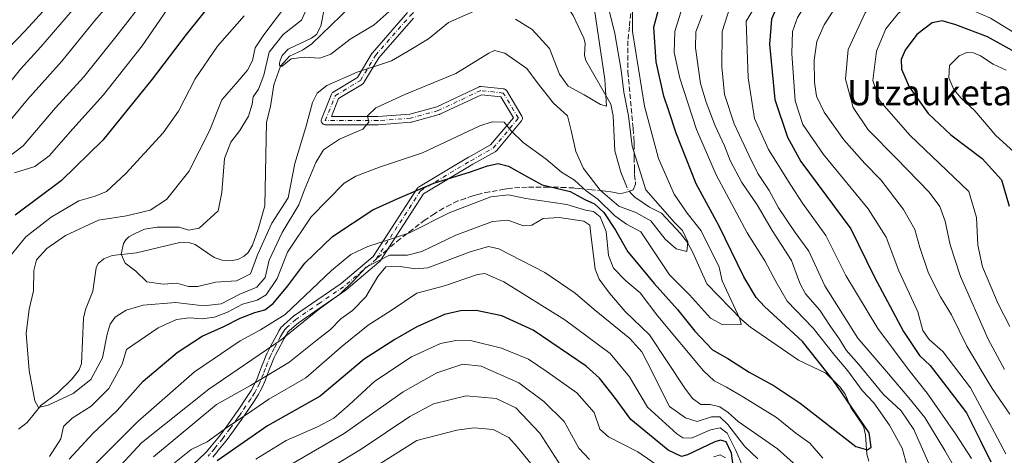
# Model space of a CAD drawing. Units: metres. Extents: x 626926 to 630355, y 4782826 to 4785203.
# Drawn here: x 628701 to 629013, y 4784651 to 4784789 of the extents above; entities that cross this region are included whole.
import ezdxf
from ezdxf.enums import TextEntityAlignment as Align

# ---------------------------------------------------------------- set-up
doc = ezdxf.new("R2010")
doc.units = ezdxf.units.M
doc.header["$MEASUREMENT"] = 0
doc.linetypes.add('DGN Style 3', pattern=[2.307223458686699, 1.648016756204785, -0.6592067024819142])
doc.linetypes.add('DGN Style 4', pattern=[2.6384748266838614, 1.318413404963828, -0.6592067024819142, 0.001648016756204785, -0.6592067024819142])
for name, color, linetype, lineweight in [('Camino Cxs', 7, 'Continuous', 0), ('Camino eje', 30, 'DGN Style 4', 13), ('Corriente natural lineal', 142, 'Continuous', 13), ('Corriente natural lineal oculto', 9, 'DGN Style 4', 13), ('Curva de nivel maestra', 30, 'Continuous', 30), ('Curva de nivel normal', 30, 'Continuous', 0), ('Senda', 7, 'DGN Style 3', 0), ('Senda no paivmentada conexión', 7, 'DGN Style 3', 0), ('Texto cartográfico', 7, 'Continuous', 0)]:
    doc.layers.add(name, color=color, linetype=linetype, lineweight=lineweight)
doc.styles.add('Style-Arial', font='txt')

msp = doc.modelspace()

# ---------------------------------------------------------------- linework, layer by layer
at = {"layer": 'Camino Cxs', "color": 7, "linetype": 'Continuous', "lineweight": 0}
for points in [[(628755.9452999998, 4784648.4725, 485.6505000000034), (628759.8311000001, 4784652.082900001, 487.7531000000017), (628760.1727, 4784652.4987, 488.2428000000073), (628761.7237, 4784654.329100001, 490.8815999999933), (628764.3123000005, 4784657.5317, 491.9726999999984), (628766.6372999996, 4784660.662699999, 490.6677000000054), (628768.9463000001, 4784663.931299999, 487.2465999999986), (628769.4106999999, 4784664.560500001, 486.5121999999974), (628770.2050999999, 4784665.6885, 485.1242999999959), (628773.1363000004, 4784670.027899999, 483.8714000000036), (628774.3843, 4784671.9507, 484.5040000000009), (628774.8689000001, 4784672.9243, 484.7679000000062), (628775.7736999998, 4784674.704299999, 484.9187999999995), (628776.1469000002, 4784675.487700001, 485.0216999999975), (628777.0116999998, 4784677.7467, 485.1502999999939), (628777.6486999998, 4784679.3969, 483.5874999999942), (628778.3541000001, 4784681.1929, 481.3570000000037), (628779.2231000002, 4784683.432700001, 477.6220999999932), (628779.2757000001, 4784683.5505, 477.373900000006), (628779.7106999997, 4784684.408100001, 475.6091000000015), (628779.7247000001, 4784684.434900001, 475.5561000000016), (628780.4892999995, 4784685.859300001, 472.9379999999946), (628782.5060999999, 4784689.6273, 469.0853000000062), (628783.1281000003, 4784690.771299999, 468.7807999999932), (628783.1442999998, 4784690.8003, 468.7676000000066), (628783.1617000002, 4784690.829500001, 468.754700000005), (628783.5488999998, 4784691.460899999, 468.4051000000036), (628783.8958999999, 4784692.0021, 467.9887000000017), (628783.9943000004, 4784692.135700001, 467.8714999999939), (628784.1243000004, 4784692.2697, 467.7535000000062), (628784.7773000002, 4784692.8531, 467.3083000000043), (628787.6353000002, 4784695.426300001, 465.8929000000062), (628787.6694999998, 4784695.455900001, 465.8825999999972), (628787.7686999999, 4784695.531500001, 465.8606), (628795.4351000005, 4784700.8025, 466.6117999999988), (628802.8262999998, 4784705.8555, 474.936600000001), (628812.9638999999, 4784714.4375, 477.1907999999967), (628826.9033000004, 4784735.921700001, 466.2632000000012), (628827.0229000002, 4784736.078299999, 466.1704000000027), (628827.1645000001, 4784736.215100001, 466.0681000000041), (628827.3251, 4784736.3289, 465.9585999999982), (628843.2001, 4784745.853900001, 460.5727999999945), (628843.2282999996, 4784745.870300001, 460.5819999999949), (628850.1693000002, 4784749.726700001, 461.3041999999987), (628857.3605000004, 4784758.355900001, 452.9538999999932), (628853.4042999997, 4784764.9495, 449.0714000000008), (628847.2653000001, 4784765.6315, 451.4887000000017), (628834.1037, 4784759.437899999, 451.4101999999984), (628833.9949000003, 4784759.3925, 451.5037000000011), (628833.8923000004, 4784759.3599, 451.5763000000007), (628825.1608999996, 4784756.978900001, 448.6051000000007), (628825.0447000006, 4784756.9527, 448.5136999999959), (628824.9187000003, 4784756.936899999, 448.401199999993), (628814.5998999998, 4784756.142899999, 445.8358000000007), (628814.5000999998, 4784756.1393, 445.8092000000034), (628797.8315000003, 4784756.1393, 443.7329000000027), (628797.6054999996, 4784756.1589, 443.8176999999997), (628797.3866999998, 4784756.217499999, 443.8491999999969), (628797.1813000003, 4784756.313300001, 443.8353999999963), (628796.9956999999, 4784756.443299999, 443.7921999999963), (628796.8355, 4784756.603499999, 443.7229999999981), (628796.7055000003, 4784756.789100001, 443.6297999999952), (628796.6096999999, 4784756.9945, 443.5133999999962), (628796.5510999998, 4784757.213300001, 443.3733999999968), (628796.5312999999, 4784757.439099999, 443.2087999999931), (628796.5510999998, 4784757.664899999, 443.2715000000026), (628796.6096999999, 4784757.8837, 443.3959999999934), (628796.6243000004, 4784757.921900001, 443.4146999999939), (628799.7993000001, 4784765.8597, 443.8703999999998), (628799.8932999996, 4784766.0483, 443.7978000000003), (628800.0164999999, 4784766.219500001, 443.6919999999955), (628800.1661, 4784766.3685, 443.5555000000023), (628800.3375000004, 4784766.4915, 443.3926999999967), (628807.9962999999, 4784771.0867, 439.5170999999973), (628812.5916999998, 4784778.7455, 439.7151000000013), (628812.7193, 4784778.922499999, 439.9005000000034), (628823.8404999999, 4784791.632900001, 450.8916000000027)], [(628755.9452999998, 4784648.4725, 485.6505000000034), (628759.8311000001, 4784652.082900001, 487.7531000000017), (628760.1727, 4784652.4987, 488.2428000000073), (628761.7237, 4784654.329100001, 490.8815999999933), (628764.3123000005, 4784657.5317, 491.9726999999984), (628766.6372999996, 4784660.662699999, 490.6677000000054), (628768.9463000001, 4784663.931299999, 487.2465999999986), (628769.4106999999, 4784664.560500001, 486.5121999999974), (628770.2050999999, 4784665.6885, 485.1242999999959), (628773.1363000004, 4784670.027899999, 483.8714000000036), (628774.3843, 4784671.9507, 484.5040000000009), (628774.8689000001, 4784672.9243, 484.7679000000062), (628775.7736999998, 4784674.704299999, 484.9187999999995), (628776.1469000002, 4784675.487700001, 485.0216999999975), (628777.0116999998, 4784677.7467, 485.1502999999939), (628777.6486999998, 4784679.3969, 483.5874999999942), (628778.3541000001, 4784681.1929, 481.3570000000037), (628779.2231000002, 4784683.432700001, 477.6220999999932), (628779.2757000001, 4784683.5505, 477.373900000006), (628779.7106999997, 4784684.408100001, 475.6091000000015), (628779.7247000001, 4784684.434900001, 475.5561000000016), (628780.4892999995, 4784685.859300001, 472.9379999999946), (628782.5060999999, 4784689.6273, 469.0853000000062), (628783.1281000003, 4784690.771299999, 468.7807999999932), (628783.1442999998, 4784690.8003, 468.7676000000066), (628783.1617000002, 4784690.829500001, 468.754700000005), (628783.5488999998, 4784691.460899999, 468.4051000000036), (628783.8958999999, 4784692.0021, 467.9887000000017), (628783.9943000004, 4784692.135700001, 467.8714999999939), (628784.1243000004, 4784692.2697, 467.7535000000062), (628784.7773000002, 4784692.8531, 467.3083000000043), (628787.6353000002, 4784695.426300001, 465.8929000000062), (628787.6694999998, 4784695.455900001, 465.8825999999972), (628787.7686999999, 4784695.531500001, 465.8606), (628795.4351000005, 4784700.8025, 466.6117999999988), (628802.8262999998, 4784705.8555, 474.936600000001), (628812.9638999999, 4784714.4375, 477.1907999999967), (628826.9033000004, 4784735.921700001, 466.2632000000012), (628827.0229000002, 4784736.078299999, 466.1704000000027), (628827.1645000001, 4784736.215100001, 466.0681000000041), (628827.3251, 4784736.3289, 465.9585999999982), (628843.2001, 4784745.853900001, 460.5727999999945), (628843.2282999996, 4784745.870300001, 460.5819999999949), (628850.1693000002, 4784749.726700001, 461.3041999999987), (628857.3605000004, 4784758.355900001, 452.9538999999932), (628853.4042999997, 4784764.9495, 449.0714000000008), (628847.2653000001, 4784765.6315, 451.4887000000017), (628834.1037, 4784759.437899999, 451.4101999999984), (628833.9949000003, 4784759.3925, 451.5037000000011), (628833.8923000004, 4784759.3599, 451.5763000000007), (628825.1608999996, 4784756.978900001, 448.6051000000007), (628825.0447000006, 4784756.9527, 448.5136999999959), (628824.9187000003, 4784756.936899999, 448.401199999993), (628814.5998999998, 4784756.142899999, 445.8358000000007), (628814.5000999998, 4784756.1393, 445.8092000000034), (628797.8315000003, 4784756.1393, 443.7329000000027), (628797.6054999996, 4784756.1589, 443.8176999999997), (628797.3866999998, 4784756.217499999, 443.8491999999969), (628797.1813000003, 4784756.313300001, 443.8353999999963), (628796.9956999999, 4784756.443299999, 443.7921999999963), (628796.8355, 4784756.603499999, 443.7229999999981), (628796.7055000003, 4784756.789100001, 443.6297999999952), (628796.6096999999, 4784756.9945, 443.5133999999962), (628796.5510999998, 4784757.213300001, 443.3733999999968), (628796.5312999999, 4784757.439099999, 443.2087999999931), (628796.5510999998, 4784757.664899999, 443.2715000000026), (628796.6096999999, 4784757.8837, 443.3959999999934), (628796.6243000004, 4784757.921900001, 443.4146999999939), (628799.7993000001, 4784765.8597, 443.8703999999998), (628799.8932999996, 4784766.0483, 443.7978000000003), (628800.0164999999, 4784766.219500001, 443.6919999999955), (628800.1661, 4784766.3685, 443.5555000000023), (628800.3375000004, 4784766.4915, 443.3926999999967), (628807.9962999999, 4784771.0867, 439.5170999999973), (628812.5916999998, 4784778.7455, 439.7151000000013), (628812.7193, 4784778.922499999, 439.9005000000034), (628823.8404999999, 4784791.632900001, 450.8916000000027)], [(628825.7686999999, 4784789.8881, 449.8467999999993), (628814.7613000004, 4784777.308300001, 442.0984999999928), (628810.0586999999, 4784769.4703, 443.8859999999986), (628809.9351000005, 4784769.2981, 443.7347000000009), (628809.7851, 4784769.1479, 443.5074000000022), (628809.6127000004, 4784769.024499999, 443.209799999997), (628802.0506999996, 4784764.487299999, 441.0464000000065), (628799.7515000004, 4784758.7391, 441.9369000000006), (628814.4501, 4784758.7391, 443.9198000000034), (628824.5960999997, 4784759.519500001, 447.0144), (628833.0988999996, 4784761.8387, 447.8028999999952), (628846.4905000003, 4784768.1403, 452.2093000000023), (628846.6568999998, 4784768.2051, 452.2691999999952), (628846.8309000004, 4784768.2465, 452.3224999999948), (628847.0088999998, 4784768.263699999, 452.3696000000054), (628847.1875, 4784768.256300001, 452.4109000000026), (628854.3312999997, 4784767.4625, 448.1830999999948), (628854.4134999998, 4784767.4507, 448.2459999999992), (628854.6322999997, 4784767.392300001, 448.4159000000073), (628854.8378999997, 4784767.2963, 448.5733999999939), (628855.0232999995, 4784767.166300001, 448.7072999999946), (628855.1835000003, 4784767.006300001, 448.8108999999968), (628855.3025000002, 4784766.839500001, 448.8757000000041), (628860.0707, 4784758.892300001, 452.2388999999966), (628860.1719000004, 4784758.6777, 452.4752000000008), (628860.2304999996, 4784758.458699999, 452.7094999999972), (628860.2505000001, 4784758.233100001, 452.948000000004), (628860.2304999996, 4784758.007099999, 453.1882999999943), (628860.1719000004, 4784757.7883, 453.4263000000064), (628860.0761000002, 4784757.582900001, 453.6588999999949), (628859.9489000002, 4784757.400699999, 453.9002000000037), (628852.0099, 4784747.874100001, 464.8736000000063), (628851.8482999997, 4784747.712099999, 465.1000000000058), (628851.6533000004, 4784747.5767, 465.2749999999942), (628844.5192999998, 4784743.613299999, 465.6910999999964), (628828.9206999998, 4784734.254100001, 468.2118999999948), (628815.0406999999, 4784712.8617, 478.798299999995), (628814.9458999997, 4784712.7335, 478.8273999999947), (628814.7901, 4784712.577099999, 478.8291999999929), (628804.4528999999, 4784703.826099999, 478.5264000000025), (628804.3488999996, 4784703.746900001, 478.4257000000071), (628796.9052999998, 4784698.658100001, 465.9256000000024), (628789.3117000004, 4784693.437100001, 468.0035999999964), (628786.5131000001, 4784690.917300001, 470.9281000000047), (628785.9885, 4784690.4487, 471.3938999999955), (628785.7515000004, 4784690.079299999, 471.8173999999999), (628785.3960999995, 4784689.499500001, 472.3901999999944), (628784.7943000002, 4784688.392899999, 473.2372999999934), (628782.7808999997, 4784684.630899999, 474.3003000000026), (628782.0226999996, 4784683.218699999, 475.7589000000008), (628781.6237000005, 4784682.4321, 477.1058000000049), (628780.7761000004, 4784680.247500001, 480.3996999999945), (628780.0714999996, 4784678.453500001, 482.9030000000057), (628779.4385000002, 4784676.8135, 484.351999999999), (628778.5566999996, 4784674.510299999, 484.644100000005), (628778.5163000004, 4784674.416099999, 484.6444000000047), (628778.1139000002, 4784673.5713, 484.5994999999967), (628778.0991000002, 4784673.541099999, 484.5960999999952), (628777.1914999997, 4784671.755899999, 483.9263000000064), (628776.6791000003, 4784670.726100001, 483.3497000000062), (628776.6410999997, 4784670.655300001, 483.3130999999995), (628776.6054999996, 4784670.597300001, 483.2844000000041), (628775.3041000003, 4784668.592300001, 482.4695999999968), (628772.3453000003, 4784664.212099999, 488.2777999999962), (628771.5279000001, 4784663.051700001, 489.7544999999955), (628771.5110999999, 4784663.028100001, 489.7837), (628771.0541000003, 4784662.4089, 490.5329000000056), (628768.7518999996, 4784659.1501, 493.8894), (628768.7339000005, 4784659.1251, 493.909799999994), (628766.3838999998, 4784655.960100001, 494.7780000000057), (628766.3510999996, 4784655.9179, 494.7706999999937), (628763.7361000003, 4784652.6829, 494.3122000000003), (628763.7188999997, 4784652.6621, 494.3102000000072), (628762.1684999998, 4784650.8323, 493.414300000004)], [(628825.7686999999, 4784789.8881, 449.8467999999993), (628814.7613000004, 4784777.308300001, 442.0984999999928), (628810.0586999999, 4784769.4703, 443.8859999999986), (628809.9351000005, 4784769.2981, 443.7347000000009), (628809.7851, 4784769.1479, 443.5074000000022), (628809.6127000004, 4784769.024499999, 443.209799999997), (628802.0506999996, 4784764.487299999, 441.0464000000065), (628799.7515000004, 4784758.7391, 441.9369000000006), (628814.4501, 4784758.7391, 443.9198000000034), (628824.5960999997, 4784759.519500001, 447.0144), (628833.0988999996, 4784761.8387, 447.8028999999952), (628846.4905000003, 4784768.1403, 452.2093000000023), (628846.6568999998, 4784768.2051, 452.2691999999952), (628846.8309000004, 4784768.2465, 452.3224999999948), (628847.0088999998, 4784768.263699999, 452.3696000000054), (628847.1875, 4784768.256300001, 452.4109000000026), (628854.3312999997, 4784767.4625, 448.1830999999948), (628854.4134999998, 4784767.4507, 448.2459999999992), (628854.6322999997, 4784767.392300001, 448.4159000000073), (628854.8378999997, 4784767.2963, 448.5733999999939), (628855.0232999995, 4784767.166300001, 448.7072999999946), (628855.1835000003, 4784767.006300001, 448.8108999999968), (628855.3025000002, 4784766.839500001, 448.8757000000041), (628860.0707, 4784758.892300001, 452.2388999999966), (628860.1719000004, 4784758.6777, 452.4752000000008), (628860.2304999996, 4784758.458699999, 452.7094999999972), (628860.2505000001, 4784758.233100001, 452.948000000004), (628860.2304999996, 4784758.007099999, 453.1882999999943), (628860.1719000004, 4784757.7883, 453.4263000000064), (628860.0761000002, 4784757.582900001, 453.6588999999949), (628859.9489000002, 4784757.400699999, 453.9002000000037), (628852.0099, 4784747.874100001, 464.8736000000063), (628851.8482999997, 4784747.712099999, 465.1000000000058), (628851.6533000004, 4784747.5767, 465.2749999999942), (628844.5192999998, 4784743.613299999, 465.6910999999964), (628828.9206999998, 4784734.254100001, 468.2118999999948), (628815.0406999999, 4784712.8617, 478.798299999995), (628814.9458999997, 4784712.7335, 478.8273999999947), (628814.7901, 4784712.577099999, 478.8291999999929), (628804.4528999999, 4784703.826099999, 478.5264000000025), (628804.3488999996, 4784703.746900001, 478.4257000000071), (628796.9052999998, 4784698.658100001, 465.9256000000024), (628789.3117000004, 4784693.437100001, 468.0035999999964), (628786.5131000001, 4784690.917300001, 470.9281000000047), (628785.9885, 4784690.4487, 471.3938999999955), (628785.7515000004, 4784690.079299999, 471.8173999999999), (628785.3960999995, 4784689.499500001, 472.3901999999944), (628784.7943000002, 4784688.392899999, 473.2372999999934), (628782.7808999997, 4784684.630899999, 474.3003000000026), (628782.0226999996, 4784683.218699999, 475.7589000000008), (628781.6237000005, 4784682.4321, 477.1058000000049), (628780.7761000004, 4784680.247500001, 480.3996999999945), (628780.0714999996, 4784678.453500001, 482.9030000000057), (628779.4385000002, 4784676.8135, 484.351999999999), (628778.5566999996, 4784674.510299999, 484.644100000005), (628778.5163000004, 4784674.416099999, 484.6444000000047), (628778.1139000002, 4784673.5713, 484.5994999999967), (628778.0991000002, 4784673.541099999, 484.5960999999952), (628777.1914999997, 4784671.755899999, 483.9263000000064), (628776.6791000003, 4784670.726100001, 483.3497000000062), (628776.6410999997, 4784670.655300001, 483.3130999999995), (628776.6054999996, 4784670.597300001, 483.2844000000041), (628775.3041000003, 4784668.592300001, 482.4695999999968), (628772.3453000003, 4784664.212099999, 488.2777999999962), (628771.5279000001, 4784663.051700001, 489.7544999999955), (628771.5110999999, 4784663.028100001, 489.7837), (628771.0541000003, 4784662.4089, 490.5329000000056), (628768.7518999996, 4784659.1501, 493.8894), (628768.7339000005, 4784659.1251, 493.909799999994), (628766.3838999998, 4784655.960100001, 494.7780000000057), (628766.3510999996, 4784655.9179, 494.7706999999937), (628763.7361000003, 4784652.6829, 494.3122000000003), (628763.7188999997, 4784652.6621, 494.3102000000072), (628762.1684999998, 4784650.8323, 493.414300000004)]]:
    msp.add_polyline3d(points, dxfattribs=at)
at = {"layer": 'Camino eje', "color": 30, "linetype": 'DGN Style 4', "lineweight": 13}
for points in [[(628813.9501, 4784713.5691, 477.8292999999976), (628827.9939000001, 4784735.2141, 466.6692999999942), (628843.8689000001, 4784744.7391, 463.2348999999958), (628851.0126999998, 4784748.707900001, 463.2360999999946), (628858.9502999998, 4784758.232899999, 452.9927000000025), (628854.1876999997, 4784766.170499999, 448.5399999999936), (628847.0438999999, 4784766.9641, 451.9667999999947), (628833.5500999996, 4784760.6141, 449.6750999999931), (628824.8189000003, 4784758.232899999, 447.4948000000004), (628814.5000999998, 4784757.439099999, 442.9594999999972), (628797.8312999997, 4784757.439099999, 442.4248999999982), (628801.0062999995, 4784765.376700001, 442.4406000000017), (628808.9439000003, 4784770.1391, 441.4150999999983), (628813.7062999997, 4784778.0767, 440.6212999999989), (628824.8189000003, 4784790.776699999, 450.124100000001), (628833.5500999996, 4784799.507900001, 445.9677999999985), (628844.6627000002, 4784806.651699999, 439.2909000000073), (628851.8065, 4784807.445499999, 446.9743000000017), (628868.4753000002, 4784816.176700001, 432.2982000000048)], [(628813.9501, 4784713.5691, 477.8292999999976), (628803.6151000002, 4784704.8201, 476.6849999999977), (628796.1700999998, 4784699.7301, 466.3610000000045), (628788.5050999997, 4784694.460100001, 466.9406000000017), (628785.6451000003, 4784691.8851, 468.7605999999942), (628784.9901000002, 4784691.300100001, 469.357600000003), (628784.6501000002, 4784690.770099999, 469.8732000000019), (628784.2701000003, 4784690.1501, 470.3494999999967), (628783.6501000002, 4784689.0101, 470.9403000000021), (628781.6350999996, 4784685.245100001, 473.4094000000041), (628780.8701, 4784683.8201, 475.8043999999937), (628780.4351000005, 4784682.9625, 477.4269000000059), (628779.5651000004, 4784680.720100001, 480.835699999996), (628778.8601000002, 4784678.925100001, 483.2026000000042), (628778.2251000004, 4784677.280099999, 484.9676999999938), (628777.3425000003, 4784674.975099999, 484.8960999999982), (628776.9401000004, 4784674.130100001, 484.757700000002), (628776.0301000001, 4784672.340100001, 484.4783000000025), (628775.5151000004, 4784671.3051, 483.9530999999988), (628774.2200999996, 4784669.3101, 483.2171999999992), (628771.2751000002, 4784664.950099999, 486.670299999998), (628770.4650999998, 4784663.800100001, 488.1094000000012), (628770.0000999998, 4784663.170100001, 488.8568999999989), (628767.6901000004, 4784659.9001, 492.0889000000025), (628765.3400999998, 4784656.735099999, 493.3938000000053), (628762.7251000004, 4784653.5001, 492.960699999996), (628761.1700999998, 4784651.665100001, 490.8935000000056), (628760.7801000001, 4784651.190099999, 490.3246999999974)]]:
    msp.add_polyline3d(points, dxfattribs=at)
at = {"layer": 'Corriente natural lineal', "color": 142, "linetype": 'Continuous', "lineweight": 13}
for points in [[(628893.4072000004, 4784736.171800001, 437.4061999999976), (628891.4332999998, 4784741.150599999, 436.3319999999949), (628889.4444000004, 4784747.838, 435.8867999999929), (628888.9351000005, 4784758.971700001, 435.4725999999937), (628888.2571, 4784762.6974, 435.1181999999972), (628880.3276000004, 4784776.4737, 431.9388000000035), (628879.9018999999, 4784778.036499999, 431.8027000000002), (628880.1003999999, 4784781.973300001, 431.5411000000022), (628879.6869000001, 4784783.550600001, 431.4021999999969), (628876.2576000001, 4784790.713199999, 430.3975000000065), (628872.7577000001, 4784796.346100001, 430.3867999999929), (628872.7238999996, 4784797.702400001, 430.2014999999956), (628874.3399, 4784802.139699999, 429.5448000000034), (628874.1157999998, 4784804.7005, 429.303700000004), (628872.8579000002, 4784806.916400001, 428.9281999999948), (628868.0727000004, 4784812.4813, 428.6815999999963), (628863.9506999999, 4784818.460200001, 427.7115000000049), (628858.3009000003, 4784828.463400001, 426.4189000000042), (628857.9325000001, 4784830.881800001, 426.0212000000029), (628858.6858999999, 4784836.303200001, 425.6337000000058), (628857.9160000002, 4784839.476, 424.9135999999999), (628855.1661, 4784843.039000001, 423.7143000000069), (628847.0126, 4784851.001700001, 420.6239999999962)], [(628700.6745999996, 4784659.749, 440.8261000000057), (628703.4318000004, 4784661.793400001, 440.763300000006), (628707.9108999996, 4784667.312000001, 439.5427999999956), (628713.0094999997, 4784671.094699999, 438.4043999999994), (628717.7163000006, 4784675.6229, 437.5868000000046), (628719.9073999999, 4784678.493100001, 437.3117999999959), (628720.6582000004, 4784680.4661, 437.162599999996), (628721.2792999997, 4784694.896000001, 436.6597000000039), (628721.9484999999, 4784697.567700001, 436.8549999999959), (628724.2416000003, 4784703.3651, 436.0926999999938), (628725.3196, 4784710.756300001, 435.1923999999999), (628725.9561000001, 4784712.217300001, 435.1717000000062), (628727.7545999996, 4784713.6931, 435.2258000000002), (628730.3921999997, 4784714.720799999, 434.9419000000053), (628738.0812999997, 4784715.5382, 434.2832999999956), (628751.7456999999, 4784718.839299999, 433.3322999999946), (628754.8858000003, 4784718.683700001, 433.4300999999978), (628756.6682000002, 4784718.184400001, 433.2746999999945), (628762.6117000004, 4784714.092499999, 432.0215000000026), (628765.2024999997, 4784713.1865, 431.9464000000008), (628767.7170000002, 4784713.0253, 432.013300000006), (628770.1546, 4784713.407000001, 432.100900000005), (628772.1721000001, 4784714.507300001, 432.0960000000051), (628773.4084999999, 4784715.712200001, 432.1002000000008), (628774.7540999996, 4784717.979499999, 432.0050000000047), (628776.6045000004, 4784723.0975, 431.8233000000037), (628778.7232999997, 4784730.436899999, 431.5234999999957), (628779.2320999998, 4784756.909200001, 430.2611999999936), (628780.4754999997, 4784761.8939, 430.0464000000065), (628781.5312000001, 4784768.808, 429.7010000000009), (628783.6501000002, 4784774.7194, 429.0739999999933), (628786.5237999996, 4784777.849500001, 428.6110999999946), (628790.6420999998, 4784779.735900001, 428.9631999999983), (628793.5872999999, 4784781.787000001, 428.5540000000037), (628805.7483000001, 4784793.5832, 427.7419999999984)], [(628969.9221000001, 4784649.5395, 450.0893000000069), (628969.2614000002, 4784651.785800001, 449.6551000000036), (628968.8064000001, 4784657.8906, 449.7161999999954), (628968.2001, 4784660.6533, 449.8107000000019), (628964.2474999997, 4784666.589500001, 449.5081999999966), (628962.3655000003, 4784670.776500001, 449.8325000000041), (628960.8657999998, 4784672.9923, 449.9648000000016), (628956.2536000004, 4784677.412900001, 449.3779000000068), (628947.6579, 4784681.570499999, 446.6401000000042), (628932.4671999998, 4784691.982799999, 445.3757999999943), (628929.6694999998, 4784694.356799999, 445.2318999999989), (628918.6196, 4784705.7838, 441.6821999999956), (628914.2139999997, 4784715.6316, 440.9118000000017), (628912.4956999999, 4784718.819399999, 440.3828999999969), (628910.3005999997, 4784721.6929, 440.3597000000009), (628904.2149, 4784728.1031, 440.3420000000042), (628900.4259000003, 4784730.070699999, 439.4738999999972), (628895.8197, 4784733.187200001, 438.1490000000049), (628894.9188999999, 4784734.130999999, 438.0078999999969)]]:
    msp.add_polyline3d(points, dxfattribs=at)
at = {"layer": 'Corriente natural lineal oculto', "color": 9, "linetype": 'DGN Style 4', "lineweight": 13, "extrusion": (-0.2213270473334177, 0.1213432864359801, 0.9676208683960814), "elevation": 441827.7342793796, "flags": 128}
msp.add_lwpolyline([(-4497887.347639943, -1692036.458350569), (-4497887.874028161, -1692038.17303397), (-4497888.410401318, -1692038.842188375)], dxfattribs=at)
at = {"layer": 'Curva de nivel maestra', "color": 30, "linetype": 'Continuous', "lineweight": 30, "flags": 128}
for points, elevation in [([(629016.1100000005, 4784816.780099999), (629010.6699999999, 4784819.8201), (629006.4600000001, 4784821.030099999), (628987.4500000002, 4784823.920100001), (628977.1100000005, 4784823.550100001), (628970.4900000002, 4784821.290100001), (628962.8200000003, 4784817.3301), (628954.7599999999, 4784811.290100001), (628946.9299999997, 4784802.9901), (628941.4299999997, 4784794.960100001), (628939.0499999998, 4784789.5601), (628938.5099999999, 4784781.690099999), (628940.1399999997, 4784764.140100001), (628944.2100000001, 4784752.220100001), (628948.3700000001, 4784744.520099999), (628964.1799999997, 4784723.1601), (628971.5800000001, 4784708.050100001), (628980.8700000001, 4784690.6801), (628985.9500000002, 4784683.090100001), (628989.3200000003, 4784679.860099999), (628994.6399999997, 4784673.0101), (629000.79, 4784664.840100001), (629005.2800000003, 4784656.0001), (629008.5700000003, 4784649.390100001)], 475), ([(628766.2999999998, 4784800.4801), (628753.79, 4784784.7301), (628743, 4784770.600099999), (628727.4199999999, 4784751.2401), (628714.2400000002, 4784738.4101), (628699.5899999999, 4784727.5101)], 450), ([(628694.4500000002, 4784777.3201), (628702.7800000003, 4784785.880100001), (628711.7199999997, 4784795.8201)], 475), ([(628716.7800000003, 4784650.220100001), (628724.2400000002, 4784658.280099999), (628731.9199999999, 4784665.620100001), (628740.1399999997, 4784674.960100001), (628750.9299999997, 4784684.030099999), (628758.8600000005, 4784689.130100001), (628765.6799999997, 4784692.2501), (628770.8600000005, 4784694.840100001), (628775.5, 4784696.700099999), (628778.6399999997, 4784697.550100001), (628781.3300000001, 4784699.520099999), (628785.9400000004, 4784705.100099999), (628791.3399999999, 4784712.280099999), (628800.0700000003, 4784720.710100001), (628812.8700000001, 4784729.210100001), (628821.54, 4784733.130100001), (628832.1399999997, 4784737.5801), (628843.75, 4784741.2501), (628849.1500000004, 4784743.1601), (628852.5300000003, 4784743.8201), (628855.7999999998, 4784742.9901), (628861.8200000003, 4784739.6801), (628866.5199999996, 4784737.100099999), (628875.3399999999, 4784734.970100001), (628879.9400000004, 4784732.460100001), (628883.0499999998, 4784731.040100001), (628885.9800000006, 4784728.350099999), (628889.6900000004, 4784722.710100001), (628893.5700000003, 4784715.9001), (628897.9299999997, 4784710.7501), (628901.9000000004, 4784705.8201), (628909.3200000003, 4784697.610099999), (628914.8399999999, 4784690.780099999), (628920.4299999997, 4784684.860099999), (628925.2800000003, 4784682.100099999), (628932.0099999999, 4784677.7601), (628939.9500000002, 4784673.4301), (628948.2000000002, 4784667.9901), (628965.79, 4784654.1601), (628969.4699999997, 4784653.140100001), (628970.6699999999, 4784653.9801), (628970.0300000003, 4784658.5601), (628958.6299999999, 4784675.2601), (628948.9199999999, 4784687.460100001), (628936.8399999999, 4784698.600099999), (628934.2300000006, 4784701.4301), (628930.3600000005, 4784707.9801), (628922.4500000002, 4784724.2601), (628915.2699999996, 4784737.420100001), (628908.9100000003, 4784753.420100001), (628906.6399999997, 4784760.540100001), (628904.9600000001, 4784765.140100001), (628902.5800000001, 4784776.0701), (628901.8799999999, 4784787.040100001), (628904.6200000001, 4784797.420100001)], 450), ([(629026.1600000003, 4784773.600099999), (629007.5, 4784783.9801), (628997.4900000002, 4784787.8301), (628993.0999999996, 4784789.030099999), (628989.9600000001, 4784788.370100001), (628985.0999999996, 4784784.6801), (628981.3600000005, 4784779.7401), (628980.1500000004, 4784776.840100001), (628980.25, 4784773.690099999), (628982.6900000004, 4784768.140100001), (628988.6600000003, 4784759.6501), (628995.8300000001, 4784752.9301), (629005.79, 4784745.4001), (629011.9199999999, 4784738.640100001), (629014.2999999998, 4784730.290100001)], 500), ([(628927.2199999997, 4784645.870100001), (628926.3799999999, 4784652.130100001), (628924.7800000003, 4784655.670100001), (628922.9800000006, 4784656.270099999), (628921.1399999997, 4784655.720100001), (628912.4900000002, 4784651.590100001), (628910.5800000001, 4784651.0101), (628906.4199999999, 4784653.0701), (628894.5999999996, 4784662.800100001), (628889.3600000005, 4784669.840100001), (628884.5899999999, 4784675.890100001), (628880.4400000004, 4784679.6801), (628863.6100000005, 4784691.100099999), (628853.7400000002, 4784695.5601), (628845.5599999997, 4784697.3101), (628840.6699999999, 4784697.200099999), (628835.5800000001, 4784695.9801), (628826.8399999999, 4784692.100099999), (628819.7999999998, 4784688.120100001), (628810.1100000005, 4784681.850099999), (628796.1600000003, 4784670.130100001), (628779.5199999996, 4784660.800100001), (628763.5599999997, 4784649.710100001)], 475)]:
    msp.add_lwpolyline(points, dxfattribs=dict(at, elevation=elevation))
at = {"layer": 'Curva de nivel normal', "color": 30, "linetype": 'Continuous', "lineweight": 0, "flags": 128}
for points, elevation in [([(629012.9900000002, 4784810.789999999), (629009.1200000001, 4784813.300000001), (629002.2400000002, 4784815.199999999), (628986.1600000003, 4784816.65), (628974.0599999997, 4784815.230000001), (628967.5599999997, 4784812.350000001), (628959.5700000003, 4784806.210000001), (628951.6200000001, 4784797.039999999), (628947.29, 4784790.15), (628945.7599999999, 4784785.699999999), (628945.5, 4784778.710000001), (628946.5999999996, 4784763.66), (628948.9699999997, 4784756.180000001), (628955.5599999997, 4784746.710000001), (628969.7300000006, 4784729.539999999), (628975.3499999996, 4784720.49), (628979.3899999997, 4784709.869999999), (628985.4400000004, 4784696.92), (628987.0300000003, 4784691), (628989.0199999996, 4784688.15), (628993.3799999999, 4784684.350000001), (629002.0700000003, 4784672.77), (629008.8499999996, 4784660.279999999), (629013.2999999998, 4784651.84)], 480), ([(628944.3899999997, 4784810.84), (628931.1100000005, 4784788.970000001), (628931.7100000001, 4784771.029999999), (628933.6699999999, 4784758.140000001), (628938.1399999997, 4784748.300000001), (628945.2599999999, 4784737.01), (628948.9199999999, 4784731.289999999), (628956.3399999999, 4784721.07), (628962.6699999999, 4784708.4), (628972.7999999998, 4784691.600000001), (628982.7000000002, 4784678.289999999), (628988.3799999999, 4784671.130000001), (628997.3600000005, 4784658.180000001), (629002.4299999997, 4784650.369999999)], 470), ([(628858.0300000003, 4784789.529999999), (628863.2999999998, 4784786.34), (628868.8300000001, 4784780.300000001), (628871.9600000001, 4784772.180000001), (628874.7000000002, 4784768.32), (628879.8099999997, 4784765.640000001), (628884.9500000002, 4784762.58), (628886.8099999997, 4784762.029999999), (628886.3499999996, 4784770.439999999), (628881.4199999999, 4784803.300000001)], 435), ([(629012.8200000003, 4784678.640000001), (629007.6399999997, 4784688.220000001), (628998.9600000001, 4784708.09), (628995.6399999997, 4784718.109999999), (628994.1200000001, 4784725.600000001), (628992.4400000004, 4784730.25), (628988.9600000001, 4784734.77), (628978.6699999999, 4784745.480000001), (628969.6699999999, 4784754.49), (628964.9500000002, 4784761.57), (628962.54, 4784770.619999999), (628963.4000000004, 4784779.939999999), (628968.75, 4784791.550000001), (628974.7000000002, 4784798.67), (628980.9400000004, 4784802.140000001), (628990.3200000003, 4784803.800000001), (628999.4400000004, 4784801.59), (629006.7599999999, 4784797.57), (629012.6500000004, 4784794.460000001), (629017.5599999997, 4784790.230000001)], 490), ([(628694.3300000001, 4784753.119999999), (628703.5199999996, 4784764.09), (628714.3799999999, 4784776.24), (628724.8300000001, 4784789.17), (628735.1600000003, 4784801.220000001)], 465), ([(628794.54, 4784798.640000001), (628790.3200000003, 4784789.27), (628784.4800000006, 4784784.76), (628780.0999999996, 4784779.140000001), (628778.3600000005, 4784771.789999999), (628776.6900000004, 4784767.42), (628774.9500000002, 4784765), (628774.6299999999, 4784762.640000001), (628773.4800000006, 4784758.810000001), (628770.7800000003, 4784754.34), (628767.8700000001, 4784750.600000001), (628765.9100000003, 4784745.460000001), (628765.0800000001, 4784734.630000001), (628763.9500000002, 4784728.82), (628757.8600000005, 4784723.34), (628754.5800000001, 4784722.76), (628751.5300000003, 4784723.640000001), (628744.6399999997, 4784723.680000001), (628740.6200000001, 4784723.02), (628737.3799999999, 4784721.609999999), (628735.6529000001, 4784720.638900001), (628734.7004000006, 4784719.6864), (628733.9100000003, 4784718.470000001), (628733.1699999999, 4784715.17), (628734.4699999997, 4784712.32), (628737.79, 4784709.74), (628741.3200000003, 4784706.34), (628746.4600000001, 4784705.65), (628750.79, 4784705.960000001), (628754.4600000001, 4784704.92), (628757.4600000001, 4784704.859999999), (628763.0099999999, 4784706.25), (628769.6600000003, 4784706.720000001), (628774.1200000001, 4784708.9), (628776.3499999996, 4784714.9), (628780.8899999997, 4784724.91), (628786.0899999999, 4784732.960000001), (628788.1299999999, 4784743.83), (628791.7000000002, 4784755.369999999), (628793.8200000003, 4784763.15), (628795.2699999996, 4784766.140000001), (628798.3099999997, 4784768.560000001), (628807.8600000005, 4784772.74), (628818.7300000006, 4784776.4), (628823.7999999998, 4784779.34), (628830.4900000002, 4784783.390000001), (628836.7999999998, 4784788.57), (628846.6799999997, 4784792.850000001)], 435), ([(628696.8399999999, 4784745.42), (628702.2000000002, 4784749.4), (628712.4100000003, 4784761.5), (628721.4000000004, 4784771.32), (628731.8899999997, 4784784.480000001), (628741.29, 4784796.640000001)], 460), ([(628911.7000000002, 4784795.970000001), (628908.5199999996, 4784785.640000001), (628908.29, 4784779.039999999), (628910.0999999996, 4784770.9), (628915.3700000001, 4784754.609999999), (628921.5800000001, 4784740.279999999), (628931.3499999996, 4784721.92), (628937, 4784713.029999999), (628940.5099999999, 4784706.449999999), (628944.04, 4784700.300000001), (628952.2800000003, 4784691.689999999), (628959.1399999997, 4784683.09), (628963.2800000003, 4784678.180000001), (628967.8099999997, 4784671.99), (628971.4800000006, 4784668.039999999), (628976.5, 4784660.960000001), (628980.4199999999, 4784653.66), (628982.0499999998, 4784647.949999999)], 455), ([(628961.6900000004, 4784797.119999999), (628955.8099999997, 4784787.76), (628953.4600000001, 4784782.529999999), (628952.5999999996, 4784776.609999999), (628952.7100000001, 4784769.600000001), (628953.3700000001, 4784765.180000001), (628955.7699999996, 4784760.07), (628961.9900000002, 4784751.310000001), (628968.6699999999, 4784743.84), (628973.7599999999, 4784738.65), (628980.9199999999, 4784729.27), (628984.4800000006, 4784722.949999999), (628986.0300000003, 4784717.199999999), (628988.8200000003, 4784709.100000001), (628992.6200000001, 4784701.630000001), (628996.0300000003, 4784695.960000001), (629000.8899999997, 4784685.960000001), (629009, 4784672.619999999), (629014.5700000003, 4784664.49)], 485), ([(629014.5499999998, 4784692.26), (629010.9000000004, 4784699.369999999), (629005.8799999999, 4784711.109999999), (629004.3799999999, 4784717.970000001), (629003.9600000001, 4784726.779999999), (629001.6200000001, 4784734.960000001), (628982.9600000001, 4784752.77), (628973.2599999999, 4784763.76), (628971.2199999997, 4784770.100000001), (628972.3799999999, 4784779.480000001), (628975.3300000001, 4784786.560000001), (628979.2300000006, 4784791.359999999), (628984.8200000003, 4784795.640000001), (628990.6799999997, 4784797.560000001), (628995.8899999997, 4784795.930000001), (629001.2000000002, 4784793.02), (629008.4600000001, 4784789.930000001), (629016.0599999997, 4784785.210000001)], 495), ([(628696.25, 4784767.380000001), (628701.29, 4784773.699999999), (628707.7800000003, 4784780.83), (628717.7800000003, 4784792.4)], 470), ([(628699.4500000002, 4784740.939999999), (628705.8899999997, 4784742.9), (628710.4299999997, 4784746.279999999), (628717.9199999999, 4784754.84), (628727.6200000001, 4784765.65), (628739.79, 4784781.15), (628747.79, 4784792.609999999)], 455), ([(628887.2400000002, 4784793.970000001), (628889.5, 4784785), (628891.4500000002, 4784773.42), (628892.29, 4784766.470000001), (628893.8700000001, 4784758.970000001), (628894.9800000006, 4784749.34), (628899.2699999996, 4784735.539999999), (628908.3600000005, 4784725.140000001), (628910.8899999997, 4784722.59), (628912.6299999999, 4784719.039999999), (628912.3099999997, 4784715.960000001), (628908.9100000003, 4784716.869999999), (628905.3799999999, 4784719.890000001), (628900.8799999999, 4784725.680000001), (628896.1600000003, 4784728.359999999), (628890.7300000006, 4784730.300000001), (628884.7999999998, 4784735.4), (628879.5199999996, 4784742.300000001), (628877.0999999996, 4784747.640000001), (628875.6799999997, 4784754.300000001), (628874.5, 4784758.970000001), (628870.0300000003, 4784762.970000001), (628864.8499999996, 4784769.49), (628861.6200000001, 4784773.930000001), (628854.7000000002, 4784778.850000001), (628851.4299999997, 4784779.609999999), (628849.6100000005, 4784778.789999999), (628839.1799999997, 4784772.369999999), (628822.9900000002, 4784765.720000001), (628813.8099999997, 4784761.470000001), (628811.1699999999, 4784759), (628811.5599999997, 4784756.970000001), (628809.7199999997, 4784754.74), (628802.2699999996, 4784751.560000001), (628797.2300000006, 4784748.17), (628794.8099999997, 4784744.140000001), (628791.1100000005, 4784735.27), (628789.4199999999, 4784730.76), (628784.1200000001, 4784721.949999999), (628780.0800000001, 4784713.279999999), (628778.7800000003, 4784707.710000001), (628776.1699999999, 4784704.65), (628770.7599999999, 4784702.5), (628764.8799999999, 4784699.380000001), (628759.3799999999, 4784698.779999999), (628750.3600000005, 4784699.800000001), (628740.1200000001, 4784699.02), (628734.79, 4784697.42), (628731.2599999999, 4784695.140000001), (628729.6900000004, 4784692.980000001), (628728.7699999996, 4784689.779999999), (628727.25, 4784682.25), (628723.5899999999, 4784675.470000001), (628717.9500000002, 4784670.980000001), (628710.1200000001, 4784667.33), (628707, 4784666.560000001), (628705.8200000003, 4784668.710000001), (628704.04, 4784678.33), (628703.1500000004, 4784690), (628704.0800000001, 4784697.74), (628705.4800000006, 4784703.49), (628705.54, 4784709.960000001), (628706.3399999999, 4784713.289999999), (628709.6500000004, 4784716.890000001), (628715.6100000005, 4784721), (628726.0099999999, 4784725.859999999), (628734.8499999996, 4784727.32), (628742.3899999997, 4784729.029999999), (628747.5199999996, 4784732.449999999), (628754.6399999997, 4784741.33), (628761.1799999997, 4784754.210000001), (628765.0700000003, 4784763.970000001), (628769.5, 4784769.109999999), (628773.1699999999, 4784773.380000001), (628774.7300000006, 4784776.470000001), (628775.6600000003, 4784780.470000001), (628778.3300000001, 4784784.619999999), (628786.1600000003, 4784794.960000001)], 440), ([(628895.0499999998, 4784794.210000001), (628895.0899999999, 4784785.640000001), (628898.8799999999, 4784762.039999999), (628903.2800000003, 4784745.439999999), (628908.3200000003, 4784734.140000001), (628912.3899999997, 4784728.140000001), (628916.8499999996, 4784722.51), (628922.4900000002, 4784711.039999999), (628923.5199999996, 4784706.65), (628929.0599999997, 4784694.619999999), (628929.5300000003, 4784692.869999999), (628923.7100000001, 4784692.789999999), (628919.8200000003, 4784694.9), (628913.0800000001, 4784702.27), (628906.7599999999, 4784708.57), (628897.7300000006, 4784722.220000001), (628893.1500000004, 4784724.630000001), (628889.4600000001, 4784727.279999999), (628884.0800000001, 4784732.560000001), (628880.4199999999, 4784735.24), (628876.7400000002, 4784738.550000001), (628872.5599999997, 4784741.060000001), (628867.7999999998, 4784745.24), (628860.4199999999, 4784750.550000001), (628856.6100000005, 4784754.359999999), (628854.5, 4784757), (628850.6399999997, 4784757.060000001), (628846.7800000003, 4784755.74), (628828.6100000005, 4784747.27), (628814.9600000001, 4784742.730000001), (628807.4699999997, 4784739.880000001), (628803.7999999998, 4784737.619999999), (628793.3700000001, 4784727), (628785.8399999999, 4784715.789999999), (628782.5800000001, 4784707.430000001), (628779.1500000004, 4784702.300000001), (628776.2400000002, 4784700.600000001), (628771.5899999999, 4784699.279999999), (628766.9100000003, 4784696.77), (628762.79, 4784695.189999999), (628758.79, 4784694.67), (628754.79, 4784694.949999999), (628750.7400000002, 4784694.480000001), (628744.8600000005, 4784691.75), (628734.9199999999, 4784684.960000001), (628733.54, 4784680.33), (628729.2599999999, 4784672.609999999), (628723.7300000006, 4784666.939999999), (628717.6500000004, 4784663.230000001), (628714.9199999999, 4784660.600000001), (628714.1200000001, 4784656.619999999), (628710.5199999996, 4784651.09)], 445), ([(628821.8399999999, 4784795.369999999), (628813.3399999999, 4784787.76), (628805.6900000004, 4784783.210000001), (628799.5899999999, 4784778.449999999), (628796.1299999999, 4784777.199999999), (628791.1299999999, 4784777.550000001), (628787.0199999996, 4784776.980000001), (628785.3044999996, 4784775.652100001), (628784.1715000002, 4784774.656400001), (628783.6501000002, 4784774.7194), (628783.2779999999, 4784775.0373), (628783.2779999999, 4784775.6194), (628783.5426000003, 4784776.4661), (628784.1778999995, 4784778.0505), (628786.0999999996, 4784780.08), (628793.4299999997, 4784783.57), (628794.9900000002, 4784784.699999999), (628796.4199999999, 4784787.380000001), (628797.4500000002, 4784792.710000001)], 430), ([(628926.0300000003, 4784793.600000001), (628923.4699999997, 4784785.680000001), (628923.3200000003, 4784774.480000001), (628924.2000000002, 4784765.689999999), (628927.2300000006, 4784756.4), (628932.0199999996, 4784746.300000001), (628934.7300000006, 4784740.66), (628938.3399999999, 4784735.350000001), (628941.3300000001, 4784729.83), (628946.5599999997, 4784722.029999999), (628950.9000000004, 4784716.039999999), (628955.9299999997, 4784705.07), (628966.3899999997, 4784688.550000001), (628976.1100000005, 4784677.25), (628982.5899999999, 4784669.680000001), (628987.6699999999, 4784663.350000001), (628993.9900000002, 4784652.92), (628997.6399999997, 4784646.480000001)], 465), ([(628697.5199999996, 4784713.859999999), (628703.0099999999, 4784720.65), (628711.0700000003, 4784726.9), (628719.79, 4784732.01), (628724.9699999997, 4784733.49), (628728.5499999998, 4784734.970000001), (628734.7100000001, 4784740.730000001), (628746.4600000001, 4784753.59), (628751.3799999999, 4784760.480000001), (628756.5800000001, 4784770.640000001), (628763.7400000002, 4784780.970000001), (628772.0999999996, 4784790.640000001)], 445), ([(628917.1500000004, 4784790.800000001), (628915.1500000004, 4784785.51), (628915, 4784780.5), (628916.5899999999, 4784769.17), (628918.4600000001, 4784763.310000001), (628921.2599999999, 4784755.789999999), (628924.1799999997, 4784749.470000001), (628925.9699999997, 4784744.83), (628929.7100000001, 4784737.859999999), (628934.5800000001, 4784730.76), (628939.2800000003, 4784722.58), (628945.4600000001, 4784713.08), (628948.04, 4784705.949999999), (628949.8799999999, 4784702.529999999), (628954.3600000005, 4784697.439999999), (628957.8200000003, 4784692.24), (628960.5899999999, 4784688.26), (628962.7199999997, 4784684.74), (628966.6900000004, 4784680.16), (628974.5199999996, 4784670.689999999), (628980.1699999999, 4784665.51), (628984.1200000001, 4784659.609999999), (628995.5999999996, 4784633.730000001)], 460), ([(629019.25, 4784744.42), (629010.1100000005, 4784752.730000001), (629003.4400000004, 4784760.529999999), (628999.1100000005, 4784764.59), (628996.8099999997, 4784767.279999999), (628995.2000000002, 4784770.970000001), (628995.4000000004, 4784774.880000001), (628998.4600000001, 4784777.99), (629000.8899999997, 4784778.980000001), (629003.0899999999, 4784778.91), (629005.3099999997, 4784777.980000001), (629009.2599999999, 4784775.33), (629013.3600000005, 4784773.449999999)], 505), ([(628955.3899999997, 4784650.52), (628951.25, 4784655.220000001), (628946.8200000003, 4784658.430000001), (628940.6399999997, 4784663.41), (628930.2100000001, 4784669.800000001), (628924.8099999997, 4784672.960000001), (628920.9800000006, 4784675.039999999), (628917.5800000001, 4784678.16), (628903.1200000001, 4784695.5), (628897.4800000006, 4784702.9), (628892.9600000001, 4784706.74), (628889.04, 4784710.66), (628887.4800000006, 4784714.680000001), (628886.7199999997, 4784722.279999999), (628884.8499999996, 4784726.970000001), (628882.7599999999, 4784728.65), (628880.25, 4784729.07), (628874.3399999999, 4784730.82), (628861.3200000003, 4784732.76), (628855.79, 4784733.939999999), (628850.1900000004, 4784733.300000001), (628837.0199999996, 4784728.279999999), (628824.4699999997, 4784721.92), (628818.1299999999, 4784719.779999999), (628811.2599999999, 4784717.600000001), (628805.9400000004, 4784715.07), (628799.7999999998, 4784709.980000001), (628785.1399999997, 4784696.07), (628777.2800000003, 4784691.15), (628770.8300000001, 4784687.710000001), (628756.4600000001, 4784677.859999999), (628738.4900000002, 4784662.15), (628721.2599999999, 4784644.890000001)], 455), ([(628961.9400000004, 4784634.74), (628941.0300000003, 4784653.460000001), (628928.54, 4784662.119999999), (628925.3200000003, 4784664.939999999), (628922.7699999996, 4784666.789999999), (628919.6600000003, 4784667.5), (628916.7100000001, 4784667.539999999), (628914.04, 4784669.460000001), (628911.6600000003, 4784672.65), (628900.5, 4784689.550000001), (628892.7999999998, 4784697), (628887.79, 4784702.82), (628884.5, 4784707.210000001), (628883.2199999997, 4784710.350000001), (628881.7800000003, 4784722.300000001), (628881.5499999998, 4784724.34), (628879.6299999999, 4784725.619999999), (628871.8899999997, 4784726.720000001), (628866.8099999997, 4784726.449999999), (628863.2599999999, 4784724.359999999), (628860.5899999999, 4784724.140000001), (628855.5800000001, 4784725.92), (628850.7999999998, 4784725.480000001), (628839.1299999999, 4784721.189999999), (628828.3899999997, 4784715.960000001), (628823.8200000003, 4784714.800000001), (628818.2000000002, 4784714.859999999), (628810.7100000001, 4784711.07), (628806.6100000005, 4784706.630000001), (628802.4400000004, 4784702.449999999), (628795.9699999997, 4784697.850000001), (628783.8600000005, 4784687.960000001), (628760.9500000002, 4784672.41), (628739.6799999997, 4784655.42), (628730.4500000002, 4784645.470000001)], 460), ([(628934.7599999999, 4784650.32), (628930.5300000003, 4784654.27), (628925.2800000003, 4784661.210000001), (628922.75, 4784663.57), (628920.1399999997, 4784663.59), (628915.5199999996, 4784662.140000001), (628911.8200000003, 4784663.33), (628906.79, 4784666.930000001), (628899.7100000001, 4784680.91), (628898.0199999996, 4784684.189999999), (628894.2000000002, 4784688.390000001), (628882.9600000001, 4784697.619999999), (628876.9400000004, 4784702.779999999), (628867.2999999998, 4784709.380000001), (628852.7800000003, 4784716.779999999), (628849.5, 4784717.52), (628843.6900000004, 4784715.92), (628830.2599999999, 4784710.779999999), (628826.3399999999, 4784710.439999999), (628820.7800000003, 4784711.310000001), (628816.9500000002, 4784711.119999999), (628814.4699999997, 4784708.07), (628810.7000000002, 4784701.600000001), (628806.3899999997, 4784697.279999999), (628802.7699999996, 4784694.630000001), (628799.4299999997, 4784691.289999999), (628795.2300000006, 4784687.960000001), (628786.2800000003, 4784680.850000001), (628774.1799999997, 4784673.51), (628763.3300000001, 4784667.51), (628743.4299999997, 4784650.949999999)], 465), ([(628930.0599999997, 4784647.9), (628927.7800000003, 4784652.980000001), (628925.0499999998, 4784658.4), (628922.8099999997, 4784660.140000001), (628919.8099999997, 4784659.52), (628913.8099999997, 4784656.859999999), (628911.0099999999, 4784656.949999999), (628909.0999999996, 4784658.220000001), (628899.8600000005, 4784666.720000001), (628894.1299999999, 4784676.25), (628888.0099999999, 4784683.720000001), (628873.6699999999, 4784694.32), (628854.3700000001, 4784706.380000001), (628848.3399999999, 4784709.029999999), (628846.0199999996, 4784708.680000001), (628835.5999999996, 4784705.09), (628826.8200000003, 4784702.789999999), (628819, 4784697.449999999), (628811.4199999999, 4784692.630000001), (628803.1600000003, 4784685.960000001), (628791.7000000002, 4784675.980000001), (628779.9699999997, 4784669.220000001), (628772.8600000005, 4784664.32), (628766.9699999997, 4784660.449999999), (628760.4500000002, 4784655.66), (628755.3499999996, 4784653.25), (628750.1200000001, 4784649.029999999)], 470), ([(628905.6699999999, 4784646.439999999), (628896.7300000006, 4784652.539999999), (628887.4699999997, 4784657.279999999), (628884.7400000002, 4784659.74), (628882.9600000001, 4784664.939999999), (628877.4400000004, 4784671.230000001), (628868.0999999996, 4784677.880000001), (628862.1600000003, 4784681.880000001), (628853.5599999997, 4784685.350000001), (628844.2300000006, 4784687.66), (628839.1600000003, 4784687.83), (628834.25, 4784686.83), (628825.1299999999, 4784682.58), (628813.4699999997, 4784674.939999999), (628805.4000000004, 4784667.460000001), (628800.5199999996, 4784663.24), (628795.4000000004, 4784660.480000001), (628785.4600000001, 4784656.119999999), (628775.79, 4784650.230000001)], 480), ([(628881.4199999999, 4784650.140000001), (628878.0599999997, 4784653.680000001), (628873.4400000004, 4784662.109999999), (628866.9900000002, 4784668.51), (628859.1399999997, 4784674.380000001), (628847.1200000001, 4784679.65), (628841.3899999997, 4784680.310000001), (628833.1200000001, 4784677.59), (628822.4699999997, 4784671.480000001), (628803.7800000003, 4784658.33), (628787.7000000002, 4784648.960000001)], 485), ([(628790.4199999999, 4784641.949999999), (628809.2000000002, 4784653.369999999), (628824.5599999997, 4784663.699999999), (628832.1299999999, 4784667.699999999), (628842.4699999997, 4784670.210000001), (628851.9100000003, 4784669.430000001), (628858.1200000001, 4784666.49), (628865.75, 4784658.4), (628872.3899999997, 4784648.050000001)], 490), ([(628805.4299999997, 4784642.619999999), (628826.7999999998, 4784656.109999999), (628839.4699999997, 4784659.42), (628844.8499999996, 4784660.140000001), (628850.9600000001, 4784659.640000001), (628855.9199999999, 4784657.029999999), (628858.5800000001, 4784654.08), (628870.6500000004, 4784639.480000001)], 495), ([(628924.5599999997, 4784650.619999999), (628922.8700000001, 4784651.600000001), (628920.8099999997, 4784650.890000001)], 480)]:
    msp.add_lwpolyline(points, dxfattribs=dict(at, elevation=elevation))
at = {"layer": 'Senda', "color": 7, "linetype": 'DGN Style 3', "lineweight": 0}
msp.add_polyline3d([(628894.5201000003, 4784791.3851, 456.6564000000071), (628894.0850999998, 4784787.155099999, 461.3448000000063), (628893.6551000001, 4784782.7501, 464.2311000000045), (628893.6151000002, 4784772.8201, 460.3894), (628895.2901, 4784754.9301, 458.2214999999997), (628895.5100999996, 4784752.6151, 457.5432000000001), (628895.5351, 4784751.800100001, 457.7244000000064), (628895.5651000004, 4784750.915100001, 457.9891000000061), (628895.5800999999, 4784749.960100001, 458.2884999999952), (628895.6501000002, 4784746.4801, 459.4523000000045), (628895.6551000001, 4784745.7851, 459.7342999999965), (628895.6651, 4784743.5251, 460.6575000000012), (628895.6700999998, 4784741.965100001, 460.903999999995), (628895.7600999996, 4784740.190099999, 460.2957000000025), (628896.0351, 4784738.005100001, 459.5617999999959), (628896.0701000001, 4784737.3201, 459.3052000000025), (628895.8251, 4784736.7851, 459.0135000000009), (628895.2801000001, 4784735.515100001, 458.3029999999999), (628893.4700999996, 4784734.9301, 458.1144000000059), (628891.7050999999, 4784734.350099999, 457.0862999999954), (628890.3300999999, 4784734.505100001, 455.857799999998), (628889.5201000003, 4784734.6601, 455.123900000006), (628888.2451, 4784734.850099999, 453.897100000002), (628886.4951, 4784735.100099999, 454.1968999999954), (628885.6451000003, 4784735.2125, 455.0589999999939), (628882.2150999998, 4784735.550100001, 458.526199999993), (628878.3501000004, 4784735.925100001, 463.8889999999956), (628876.5401, 4784736.1051, 465.7520999999979), (628873.9501, 4784736.235099999, 467.7737999999954), (628871.5850999998, 4784736.335100001, 469.6600999999937), (628868.4401000004, 4784736.340100001, 472.2602000000043), (628861.7200999996, 4784736.340100001, 475.6343999999954), (628859.4151, 4784736.200099999, 475.8242000000028), (628856.8901000004, 4784736.040100001, 475.7685999999958), (628855.8551000003, 4784735.890100001, 475.4998999999953), (628854.5151000004, 4784735.690099999, 475.1395000000048), (628849.7701000003, 4784734.8551, 476.1793000000035), (628847.3901000004, 4784734.360099999, 477.9373999999953), (628846.1001000004, 4784734.0251, 478.4162000000069), (628844.5351, 4784733.6151, 479.0256999999983), (628842.1851000005, 4784732.8201, 479.8622000000032), (628839.8350999998, 4784732.005100001, 478.5442999999942), (628837.5301000001, 4784730.880100001, 476.7277000000031), (628835.2251000004, 4784729.7501, 474.3076000000001), (628832.3901000004, 4784727.9301, 469.9551999999967), (628829.3951000003, 4784725.995100001, 471.7666000000027), (628825.4650999998, 4784722.995100001, 475.2170000000042), (628821.5351, 4784719.9901, 477.5305999999982), (628817.3880000003, 4784716.4794, 475.8453000000009)], dxfattribs=at)
at = {"layer": 'Senda no paivmentada conexión', "color": 7, "linetype": 'DGN Style 3', "lineweight": 0, "extrusion": (0.307659514289217, 0.2604443073174523, 0.9151581207929348), "elevation": 1440049.295046962, "flags": 128}
msp.add_lwpolyline([(3245615.793861511, -3268204.318673067), (3245615.793861511, -3268199.396756926)], dxfattribs=at)

# ---------------------------------------------------------------- texts
at = {"layer": 'Texto cartográfico', "color": 7, "linetype": 'Continuous', "lineweight": 0, "style": 'Style-Arial'}
msp.add_text('Utzauketako Zubia', height=8, dxfattribs=at).set_placement((629011.2321146338, 4784766.300150001), align=Align.MIDDLE_CENTER)

doc.saveas('drawing.dxf')
